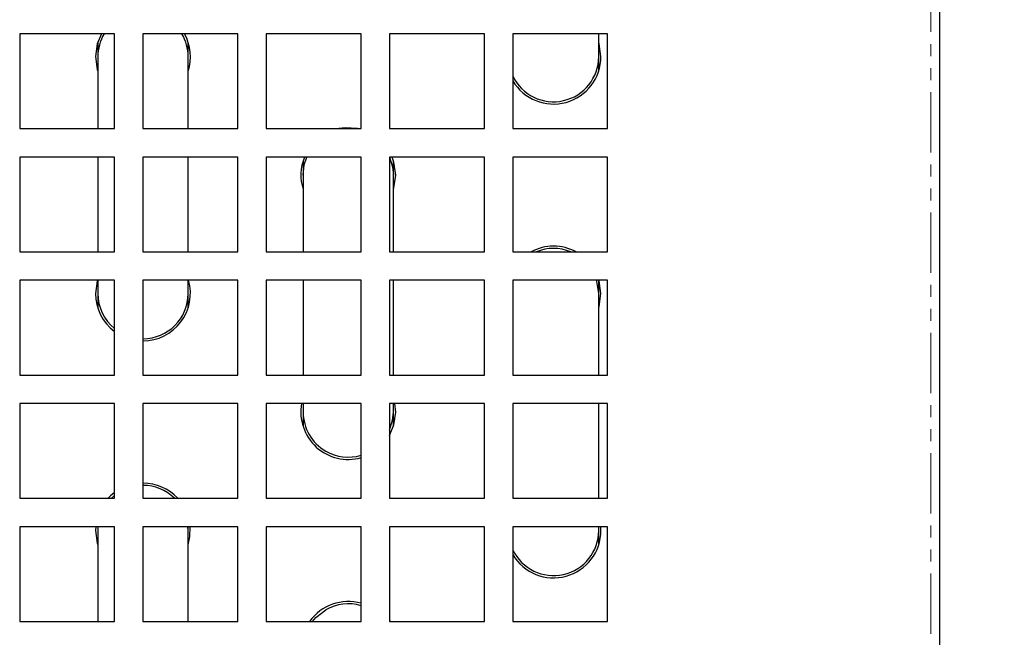
# Model space of a CAD drawing. Units: millimetres. Extents: x 13205 to 18988, y 771 to 4363.
# Drawn here: x 18338 to 18442, y 1502 to 1568 of the extents above; entities that cross this region are included whole.
import ezdxf

# ---------------------------------------------------------------- set-up
doc = ezdxf.new("R2010")
doc.units = ezdxf.units.MM
doc.linetypes.add('PHANTOM', pattern=[12.7, 6.35, -1.27, 1.27, -1.27, 1.27, -1.27])
doc.styles.add('GB', font='gbeitc.shx', dxfattribs={"bigfont": 'gbcbig.shx'})
doc.dimstyles.new('12Standard', dxfattribs={"dimscale": 12, "dimtxt": 2.5, "dimasz": 1.5, "dimexe": 1.75, "dimexo": 1.5, "dimgap": 1, "dimtad": 1, "dimdec": 1, "dimdsep": 46, "dimtxsty": 'GB', "dimcen": -2.5, "dimclrd": 256, "dimclre": 256, "dimclrt": 7, "dimadec": 0, "dimazin": 2, "dimtfac": 1, "dimtdec": 1, "dimtmove": 0, "dimatfit": 3, "dimfxl": 0, "dimtolj": 1, "dimtzin": 0, "dimlwd": -1, "dimlwe": -1, "dimarcsym": 0})

# ---------------------------------------------------------------- blocks, each defined once
blk = doc.blocks.new('*D254')
at = {"linetype": 'ByBlock', "transparency": 16777216}
for p, q in [((18452.55, 1676.1), (18547.92, 1676.1)), ((18452.45, 1451.1), (18547.92, 1451.1))]:
    blk.add_line(p, q, dxfattribs=at)
at = {"transparency": 16777216}
blk.add_line((18526.92, 1469.1), (18526.92, 1658.1), dxfattribs=at)
for points in [[(18523.92, 1658.1), (18529.92, 1658.1), (18526.92, 1676.1)], [(18523.92, 1469.1), (18529.92, 1469.1), (18526.92, 1451.1)]]:
    blk.add_solid(points, dxfattribs=at)
at = {"layer": 'Defpoints', "color": 0, "transparency": 16777216}
for p in [(18434.55, 1676.1), (18526.92, 1676.1), (18434.45, 1451.1)]:
    blk.add_point(p, dxfattribs=at)
at = {"color": 7, "transparency": 16777216, "insert": (18498.54, 1555.96), "char_height": 30, "attachment_point": 5, "rotation": 90, "style": 'GB'}
blk.add_mtext('\\A1;{\\Fgbeitc,gbcbig|c129;8 \\H0.7x;\\S7#8;\\H1.42857x; (225)}', dxfattribs=at)
blk = doc.blocks.new('*D284')
at = {"linetype": 'ByBlock', "transparency": 16777216}
for p, q in [((18451.81, 1700.73), (18699.23, 1700.73)), ((18470.95, 1451.1), (18699.23, 1451.1))]:
    blk.add_line(p, q, dxfattribs=at)
at = {"transparency": 16777216}
blk.add_line((18678.23, 1469.1), (18678.23, 1682.73), dxfattribs=at)
for points in [[(18675.23, 1682.73), (18681.23, 1682.73), (18678.23, 1700.73)], [(18675.23, 1469.1), (18681.23, 1469.1), (18678.23, 1451.1)]]:
    blk.add_solid(points, dxfattribs=at)
at = {"layer": 'Defpoints', "color": 0, "transparency": 16777216}
for p in [(18433.81, 1700.73), (18678.23, 1700.73), (18452.95, 1451.1)]:
    blk.add_point(p, dxfattribs=at)
at = {"color": 7, "transparency": 16777216, "insert": (18649.85, 1575.92), "char_height": 30, "attachment_point": 5, "rotation": 90, "style": 'GB'}
blk.add_mtext('\\A1;{\\Fgbeitc,gbcbig|c129;9 \\H0.7x;\\S7#8;\\H1.42857x; (249.6)}', dxfattribs=at)

msp = doc.modelspace()

# ---------------------------------------------------------------- linework, layer by layer
at = {"color": 7, "linetype": 'PHANTOM', "lineweight": 18}
msp.add_line((18434.45, 1452), (18434.45, 1675.2), dxfattribs=at)
at = {"color": 7, "linetype": 'Continuous', "lineweight": 25}
for p, q in [((18435.35, 1675.2), (18435.35, 1452)), ((18348.35, 1566.1), (18338.35, 1566.1)), ((18338.35, 1566.1), (18338.35, 1556.1)), ((18348.35, 1556.1), (18348.35, 1566.1)), ((18361.35, 1566.1), (18351.35, 1566.1)), ((18351.35, 1566.1), (18351.35, 1556.1)), ((18361.35, 1556.1), (18361.35, 1566.1)), ((18374.35, 1566.1), (18364.35, 1566.1)), ((18364.35, 1566.1), (18364.35, 1556.1)), ((18374.35, 1556.1), (18374.35, 1566.1)), ((18387.35, 1566.1), (18377.35, 1566.1)), ((18377.35, 1566.1), (18377.35, 1556.1)), ((18387.35, 1556.1), (18387.35, 1566.1)), ((18400.35, 1566.1), (18390.35, 1566.1)), ((18390.35, 1566.1), (18390.35, 1556.1)), ((18399.41, 1563.7), (18399.41, 1566.1)), ((18400.35, 1556.1), (18400.35, 1566.1)), ((18346.59, 1565.23), (18346.59, 1563.7)), ((18356.11, 1563.7), (18356.11, 1565.23)), ((18346.59, 1563.7), (18346.59, 1556.1)), ((18356.11, 1556.1), (18356.11, 1563.7)), ((18399.41, 1562.17), (18399.41, 1563.7)), ((18338.35, 1556.1), (18348.35, 1556.1)), ((18351.35, 1556.1), (18361.35, 1556.1)), ((18364.35, 1556.1), (18374.35, 1556.1)), ((18377.35, 1556.1), (18387.35, 1556.1)), ((18390.35, 1556.1), (18400.35, 1556.1)), ((18348.35, 1553.1), (18338.35, 1553.1)), ((18338.35, 1553.1), (18338.35, 1543.1)), ((18346.59, 1553.1), (18346.59, 1543.1)), ((18348.35, 1543.1), (18348.35, 1553.1)), ((18361.35, 1553.1), (18351.35, 1553.1)), ((18351.35, 1553.1), (18351.35, 1543.1)), ((18356.11, 1543.1), (18356.11, 1553.1)), ((18361.35, 1543.1), (18361.35, 1553.1)), ((18374.35, 1553.1), (18364.35, 1553.1)), ((18364.35, 1553.1), (18364.35, 1543.1)), ((18368.24, 1552.73), (18368.24, 1551.2)), ((18374.35, 1543.1), (18374.35, 1553.1)), ((18387.35, 1553.1), (18377.35, 1553.1)), ((18377.35, 1553.1), (18377.35, 1543.1)), ((18377.76, 1551.2), (18377.76, 1552.73)), ((18387.35, 1543.1), (18387.35, 1553.1)), ((18400.35, 1553.1), (18390.35, 1553.1)), ((18390.35, 1553.1), (18390.35, 1543.1)), ((18400.35, 1543.1), (18400.35, 1553.1)), ((18368.24, 1551.2), (18368.24, 1543.1)), ((18377.76, 1543.1), (18377.76, 1551.2)), ((18338.35, 1543.1), (18348.35, 1543.1)), ((18351.35, 1543.1), (18361.35, 1543.1)), ((18364.35, 1543.1), (18374.35, 1543.1)), ((18377.35, 1543.1), (18387.35, 1543.1)), ((18390.35, 1543.1), (18400.35, 1543.1)), ((18348.35, 1540.1), (18338.35, 1540.1)), ((18338.35, 1540.1), (18338.35, 1530.1)), ((18346.59, 1540.1), (18346.59, 1538.7)), ((18348.35, 1530.1), (18348.35, 1540.1)), ((18361.35, 1540.1), (18351.35, 1540.1)), ((18351.35, 1540.1), (18351.35, 1530.1)), ((18356.11, 1538.7), (18356.11, 1540.1)), ((18361.35, 1530.1), (18361.35, 1540.1)), ((18374.35, 1540.1), (18364.35, 1540.1)), ((18364.35, 1540.1), (18364.35, 1530.1)), ((18368.24, 1540.1), (18368.24, 1530.1)), ((18374.35, 1530.1), (18374.35, 1540.1)), ((18387.35, 1540.1), (18377.35, 1540.1)), ((18377.35, 1540.1), (18377.35, 1530.1)), ((18377.76, 1530.1), (18377.76, 1540.1)), ((18387.35, 1530.1), (18387.35, 1540.1)), ((18400.35, 1540.1), (18390.35, 1540.1)), ((18390.35, 1540.1), (18390.35, 1530.1)), ((18399.41, 1538.7), (18399.41, 1540.1)), ((18400.35, 1530.1), (18400.35, 1540.1)), ((18346.59, 1538.7), (18346.59, 1537.17)), ((18356.11, 1537.17), (18356.11, 1538.7)), ((18399.41, 1530.1), (18399.41, 1538.7)), ((18338.35, 1530.1), (18348.35, 1530.1)), ((18351.35, 1530.1), (18361.35, 1530.1)), ((18364.35, 1530.1), (18374.35, 1530.1)), ((18377.35, 1530.1), (18387.35, 1530.1)), ((18390.35, 1530.1), (18400.35, 1530.1)), ((18348.35, 1527.1), (18338.35, 1527.1)), ((18338.35, 1527.1), (18338.35, 1517.1)), ((18348.35, 1517.1), (18348.35, 1527.1)), ((18361.35, 1527.1), (18351.35, 1527.1)), ((18351.35, 1527.1), (18351.35, 1517.1)), ((18361.35, 1517.1), (18361.35, 1527.1)), ((18374.35, 1527.1), (18364.35, 1527.1)), ((18364.35, 1527.1), (18364.35, 1517.1)), ((18368.24, 1527.1), (18368.24, 1526.2)), ((18374.35, 1517.1), (18374.35, 1527.1)), ((18387.35, 1527.1), (18377.35, 1527.1)), ((18377.35, 1527.1), (18377.35, 1517.1)), ((18377.76, 1526.2), (18377.76, 1527.1)), ((18378, 1526.2), (18377.92, 1527.1)), ((18387.35, 1517.1), (18387.35, 1527.1)), ((18400.35, 1527.1), (18390.35, 1527.1)), ((18390.35, 1527.1), (18390.35, 1517.1)), ((18399.41, 1517.1), (18399.41, 1527.1)), ((18400.35, 1517.1), (18400.35, 1527.1)), ((18368.24, 1526.2), (18368.24, 1524.67)), ((18377.76, 1524.67), (18377.76, 1526.2)), ((18338.35, 1517.1), (18348.35, 1517.1)), ((18348.35, 1517.4), (18348.02, 1517.1)), ((18351.35, 1517.1), (18361.35, 1517.1)), ((18364.35, 1517.1), (18374.35, 1517.1)), ((18377.35, 1517.1), (18387.35, 1517.1)), ((18390.35, 1517.1), (18400.35, 1517.1)), ((18348.35, 1514.1), (18338.35, 1514.1)), ((18338.35, 1514.1), (18338.35, 1504.1)), ((18346.36, 1514.1), (18346.35, 1513.7)), ((18346.59, 1514.1), (18346.59, 1513.7)), ((18346.6, 1514.1), (18346.59, 1513.7)), ((18348.35, 1504.1), (18348.35, 1514.1)), ((18361.35, 1514.1), (18351.35, 1514.1)), ((18351.35, 1514.1), (18351.35, 1504.1)), ((18356.11, 1513.7), (18356.09, 1514.1)), ((18356.11, 1513.7), (18356.11, 1514.1)), ((18361.35, 1504.1), (18361.35, 1514.1)), ((18374.35, 1514.1), (18364.35, 1514.1)), ((18364.35, 1514.1), (18364.35, 1504.1)), ((18374.35, 1504.1), (18374.35, 1514.1)), ((18387.35, 1514.1), (18377.35, 1514.1)), ((18377.35, 1514.1), (18377.35, 1504.1)), ((18387.35, 1504.1), (18387.35, 1514.1)), ((18400.35, 1514.1), (18390.35, 1514.1)), ((18390.35, 1514.1), (18390.35, 1504.1)), ((18399.41, 1513.7), (18399.41, 1514.1)), ((18399.65, 1513.7), (18399.63, 1514.1)), ((18400.35, 1504.1), (18400.35, 1514.1)), ((18346.59, 1513.7), (18346.59, 1504.1)), ((18356.11, 1504.1), (18356.11, 1513.7)), ((18399.41, 1512.17), (18399.41, 1513.7)), ((18338.35, 1504.1), (18348.35, 1504.1)), ((18351.35, 1504.1), (18361.35, 1504.1)), ((18364.35, 1504.1), (18374.35, 1504.1)), ((18377.49, 1504.1), (18377.35, 1504.18)), ((18377.35, 1504.1), (18387.35, 1504.1)), ((18390.35, 1504.1), (18400.35, 1504.1))]:
    msp.add_line(p, q, dxfattribs=at)
at = {"color": 7, "linetype": 'Continuous', "lineweight": 25, "flags": 128}
for points in [[(18346.96, 1566.1), (18346.53, 1565.05), (18346.35, 1563.7)], [(18399.65, 1563.7), (18399.46, 1565.05), (18399.41, 1565.23)], [(18346.35, 1563.7), (18346.53, 1562.35), (18346.59, 1562.17)], [(18373.99, 1556.1), (18372.66, 1556.19), (18372, 1556.1)], [(18368.24, 1551.2), (18368.36, 1552.27), (18368.63, 1553.1)], [(18377.36, 1553.1), (18377.68, 1552.06), (18377.76, 1551.2)], [(18378, 1551.2), (18377.81, 1552.55), (18377.62, 1553.1)], [(18377.76, 1549.67), (18377.81, 1549.85), (18378, 1551.2)], [(18346.55, 1540.1), (18346.53, 1540.05), (18346.35, 1538.7)], [(18399.41, 1538.7), (18399.23, 1539.98), (18399.2, 1540.1)], [(18399.65, 1538.7), (18399.46, 1540.05), (18399.45, 1540.1)], [(18399.41, 1537.17), (18399.46, 1537.35), (18399.65, 1538.7)], [(18377.35, 1524.27), (18377.68, 1525.34), (18377.76, 1526.2)], [(18377.35, 1523.74), (18377.81, 1524.85), (18378, 1526.2)], [(18348.35, 1517.7), (18347.93, 1517.35), (18347.68, 1517.1)], [(18356.11, 1512.17), (18356.3, 1513.02), (18356.33, 1514.1)], [(18346.35, 1513.7), (18346.53, 1512.35), (18346.59, 1512.17)], [(18369.22, 1504.1), (18369.59, 1504.53), (18370.62, 1505.32)]]:
    msp.add_lwpolyline(points, dxfattribs=at)
at = {"color": 7, "linetype": 'Continuous', "lineweight": 25}
for centre, radius, start, end in [((18351.35, 1563.7), 4.76, 149.7216, 180), ((18351.35, 1563.7), 4.76, 0, 30.2784), ((18351.35, 1563.7), 5, 342.1758, 28.6854), ((18394.65, 1563.7), 4.76, 205.3965, 0), ((18394.65, 1563.7), 5, 210.6834, 0), ((18373, 1551.2), 5, 157.6663, 197.8242), ((18394.65, 1538.7), 5, 61.6424, 118.3576), ((18394.65, 1538.7), 4.76, 67.5735, 112.4265), ((18351.35, 1538.7), 5, 270.0146, 16.2602), ((18351.35, 1538.7), 5, 180, 233.1483), ((18351.35, 1538.7), 4.76, 180, 230.951), ((18351.35, 1538.7), 4.76, 270.0153, 0), ((18373, 1526.2), 5, 169.6302, 285.6718), ((18373, 1526.2), 4.76, 180, 240), ((18373, 1526.2), 4.76, 240, 286.484), ((18351.35, 1513.7), 5, 42.8436, 89.9854), ((18351.35, 1513.7), 4.76, 45.5847, 89.9847), ((18394.65, 1513.7), 4.76, 205.3965, 0), ((18394.65, 1513.7), 5, 210.6834, 0), ((18373, 1501.2), 5, 74.3282, 144.5495), ((18373, 1501.2), 4.76, 73.516, 120)]:
    msp.add_arc(centre, radius, start, end, dxfattribs=at)

# ---------------------------------------------------------------- dimensions: what is measured, and where the dimension line sits
dim = msp.add_linear_dim(base=(18678.23, 1700.73), p1=(18452.95, 1451.1), p2=(18433.81, 1700.73), angle=90, text='{\\Fgbeitc,gbcbig|c129;9 \\H0.7x;\\S7#8;\\H1.42857x; (<>)}', dimstyle='12Standard', override={"dimarcsym": 1})
dim.commit()
dim.dimension.update_dxf_attribs({"geometry": '*D284', "text_midpoint": (18649.85, 1575.92)})
dim = msp.add_linear_dim(base=(18526.92, 1676.1), p1=(18434.45, 1451.1), p2=(18434.55, 1676.1), angle=90, text='{\\Fgbeitc,gbcbig|c129;8 \\H0.7x;\\S7#8;\\H1.42857x; (<>)}', dimstyle='12Standard', override={"dimarcsym": 1})
dim.commit()
dim.dimension.update_dxf_attribs({"geometry": '*D254', "text_midpoint": (18526.92, 1555.96), "dimtype": 160})

doc.saveas('drawing.dxf')
